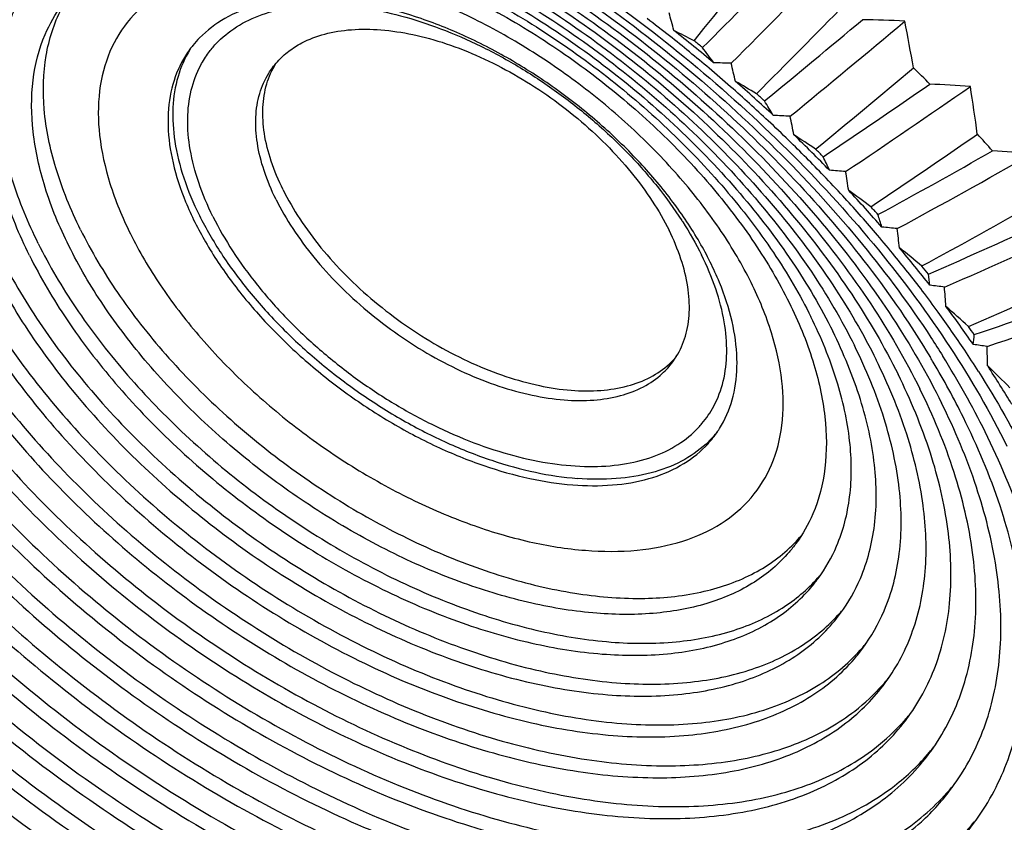
# Model space of a CAD drawing. Extents: x -1728 to 1226, y -129 to 379.
# Drawn here: x -1649 to -1629, y 86 to 102 of the extents above; entities that cross this region are included whole.
import ezdxf

# ---------------------------------------------------------------- set-up
doc = ezdxf.new("R2010")
doc.units = 0
doc.header["$LTSCALE"] = 10
doc.layers.get('0').update_dxf_attribs({"linetype": 'CONTINUOUS'})
doc.layers.add('02___PRT_ALL_AXES', color=7, linetype='CONTINUOUS')

msp = doc.modelspace()

# ---------------------------------------------------------------- linework, layer by layer
at = {"color": 7, "linetype": 'Continuous'}
for centre, radius, start, end in [((-2366.986, 696.951), 943.093, 320.863539, 321.021403), ((-1859.327, 325.283), 316.607, 315.03777, 315.5103), ((-1854.694, 321.287), 311.153, 314.99046, 315.55345), ((-1855.523, 321.667), 312.824, 315.03491, 315.51315), ((-1680.525, 89.895), 46.217, 15.0713, 15.5404), ((-1655.848, 76.605), 32.079, 51.7514, 52.8041), ((-1757.914, 251.698), 195.513, 309.32245, 310.0949), ((-1755.084, 248.982), 192.2, 309.24525, 310.16534), ((-1633.368, 47.051), 55.101, 87.6573, 88.5691), ((-1682.967, 92.031), 52.821, 9.9269, 10.9963), ((-1655.726, 76.759), 31.882, 49.8479, 51.7523), ((-1655.074, 63.801), 42.663, 62.6619, 63.2902), ((-1656.501, 75.706), 33.335, 49.9961, 51.8247), ((-1644.155, 100.224), 2.194, 141.1409, 143.7149), ((-1656.977, 75.058), 34.232, 50.7197, 51.1012), ((-1658.262, 84.374), 28.675, 36.0292, 36.8101), ((-1635.977, 54.252), 46.998, 88.4576, 88.8962), ((-1678.975, 90.505), 45.544, 13.1388, 13.6241), ((-1655.577, 76.936), 31.651, 48.7861, 49.8473), ((-1755.431, 248.981), 193.279, 309.31798, 310.09937), ((-1656.923, 74.705), 37.067, 44.7508, 45.4865), ((-1655.224, 77.336), 31.117, 46.8539, 48.7897), ((-1659.776, 57.537), 50.093, 59.2825, 59.8593), ((-1656.007, 76.282), 32.576, 47.1158, 48.9727), ((-1714.094, 220.8), 146.189, 303.78254, 304.82961), ((-1712.065, 218.63), 143.77, 303.67816, 304.92488), ((-1633.317, 45.884), 54.983, 86.2878, 87.1676), ((-1680.878, 92.79), 51.737, 7.7484, 8.8534), ((-1656.469, 75.649), 33.453, 47.8506, 48.238), ((-1653.025, 88.682), 22.353, 30.8703, 31.7679), ((-1636.026, 53.099), 47.103, 86.9148, 87.3382), ((-1677.29, 91.158), 44.71, 11.0795, 11.5817), ((-1654.804, 77.787), 30.501, 45.7507, 46.8511), ((-1664.92, 51.744), 57.422, 56.18603, 56.72329), ((-1655.159, 77.176), 31.344, 44.166, 46.0713), ((-1712.226, 218.473), 144.626, 303.77687, 304.83527), ((-1655.51, 76.049), 35.116, 41.7198, 42.4825), ((-1654.314, 78.285), 29.802, 43.7736, 45.7567), ((-1655.598, 76.567), 32.188, 44.9199, 45.3174), ((-1689.143, 204.087), 120.569, 298.46771, 299.75859), ((-1687.586, 202.221), 118.632, 298.33944, 299.87571), ((-1633.201, 44.858), 54.699, 85.0629, 85.9094), ((-1647.991, 92), 16.846, 24.6061, 25.6593), ((-1636.027, 52.112), 47.022, 85.5035, 85.9117), ((-1675.493, 91.837), 43.741, 8.8917, 9.4112), ((-1653.793, 78.783), 29.081, 42.6405, 43.7745), ((-1670.326, 46.611), 64.423, 53.29389, 53.80071), ((-1653.964, 78.312), 29.695, 41.1136, 43.0888), ((-1653.076, 79.44), 28.109, 40.5696, 42.6457), ((-1687.657, 201.99), 119.387, 298.46132, 299.76498), ((-1654.371, 77.734), 30.494, 41.8952, 42.3072), ((-1643.389, 94.284), 12.321, 16.7654, 18.0235), ((-1642.392, 93.669), 7.93, 32.6481, 32.8991), ((-1672.594, 193.793), 105.623, 293.41145, 294.91309), ((-1671.362, 192.126), 103.983, 293.26277, 295.04891), ((-1652.378, 80.041), 27.187, 39.3879, 40.5644), ((-1635.975, 51.26), 46.784, 84.2315, 84.6238), ((-1673.612, 92.526), 42.667, 6.5727, 7.11), ((-1651.682, 80.61), 26.289, 37.2248, 39.3915), ((-1675.81, 42.293), 70.892, 50.54662, 51.0302), ((-1652.447, 79.608), 27.7, 37.9222, 39.9911), ((-1652.813, 79.064), 28.445, 38.7409, 39.1725), ((-1671.385, 191.859), 104.694, 293.40478, 294.91975), ((-1639.427, 95.593), 8.892, 6.7092, 8.2226), ((-1650.606, 81.435), 24.933, 35.965, 37.2126), ((-1635.865, 50.484), 46.448, 83.1106, 83.486), ((-1671.676, 93.212), 41.52, 4.12, 4.6756), ((-1660.454, 186.896), 96.335, 288.63153, 290.3115), ((-1659.468, 185.375), 94.894, 288.46582, 290.46296), ((-1649.675, 82.106), 23.786, 33.648, 35.9728), ((-1681.192, 38.905), 76.655, 47.8978, 48.36395), ((-1650.654, 80.974), 25.446, 34.5512, 36.7406), ((-1650.972, 80.466), 26.13, 35.4175, 35.8742), ((-1636.268, 96.125), 6.611, 353.7478, 355.5286), ((-1648.781, 82.705), 22.709, 32.3166, 33.6407), ((-1635.704, 49.679), 46.119, 82.1589, 82.5155), ((-1669.719, 93.885), 40.334, 1.5313, 2.1053), ((-1646.352, 85.648), 18.403, 30.6847, 31.0314), ((-1645.288, 86.264), 17.174, 26.3803, 30.7294), ((-1645.927, 85.414), 18.395, 26.4125, 32.0033), ((-1686.304, 36.521), 81.57, 45.30995, 45.76348), ((-1648.645, 82.323), 23.025, 30.9543, 33.2945), ((-1636.813, 94.831), 2.195, 323.7144, 326.2633), ((-1636.81, 94.829), 2.192, 326.2632, 328), ((-1635.596, 93.424), 3.06, 316.0344, 319.6545), ((-1635.58, 93.409), 3.039, 314.327, 316.0326), ((-1635.338, 92.719), 3.236, 318.3549, 319.4471), ((-1635.074, 92.143), 3.482, 318.7459, 319.4477), ((-1634.811, 91.567), 3.729, 319.0848, 319.4479), ((-1634.822, 91.576), 3.743, 319.45, 321.471), ((-1634.614, 91.053), 4.066, 319.3268, 321.3434), ((-1634.643, 91.078), 4.104, 318.4832, 319.3287), ((-1634.354, 90.48), 4.317, 319.5834, 321.4826), ((-1634.387, 90.508), 4.361, 318.4829, 319.5848), ((-1634.094, 89.908), 4.569, 319.8116, 321.6063)]:
    msp.add_arc(centre, radius, start, end, dxfattribs=at)
for points, knots in [([(-1621.352, 94.76), (-1621.858, 95.782), (-1623.043, 97.824), (-1625.201, 100.741), (-1627.75, 103.552), (-1630.629, 106.189), (-1633.767, 108.586), (-1637.09, 110.687), (-1640.516, 112.44), (-1643.962, 113.803), (-1646.948, 114.633), (-1648.775, 114.953), (-1649.448, 115.042)], [0, 0, 0, 0, 3.421435, 7.060672, 10.868995, 14.788275, 18.754685, 22.702077, 26.56523, 30.283156, 33.802638, 35.840758, 35.840758, 35.840758, 35.840758]), ([(-1623.105, 82.926), (-1622.886, 83.224), (-1622.302, 84.158), (-1621.679, 85.958), (-1621.505, 88.346), (-1621.878, 90.928), (-1622.776, 93.645), (-1624.17, 96.423), (-1626.026, 99.2), (-1628.289, 101.895), (-1630.905, 104.444), (-1633.798, 106.773), (-1636.896, 108.824), (-1640.111, 110.54), (-1643.361, 111.876), (-1646.556, 112.795), (-1648.682, 113.128), (-1649.711, 113.209)], [0, 0, 0, 0, 1.107267, 3.291764, 5.636522, 8.225232, 11.067648, 14.185202, 17.523163, 21.064503, 24.725119, 28.463019, 32.190839, 35.853782, 39.377675, 42.711999, 45.809153, 45.809153, 45.809153, 45.809153]), ([(-1656.011, 104.476), (-1655.802, 104.761), (-1655.22, 105.408), (-1654.04, 106.217), (-1652.47, 106.805), (-1650.669, 107.088), (-1648.679, 107.065), (-1646.546, 106.739), (-1644.32, 106.121), (-1642.054, 105.224), (-1639.801, 104.071), (-1637.616, 102.69), (-1635.552, 101.113), (-1633.659, 99.379), (-1631.983, 97.531), (-1630.919, 96.093), (-1630.408, 95.292), (-1630.327, 95.163)], [0, 0, 0, 0, 1.058797, 2.592075, 4.24184, 6.049125, 8.031875, 10.188652, 12.503157, 14.94815, 17.488637, 20.084515, 22.692899, 25.27029, 27.774719, 30.167962, 30.624356, 30.624356, 30.624356, 30.624356]), ([(-1655.184, 104.251), (-1654.985, 104.521), (-1654.431, 105.137), (-1653.309, 105.908), (-1651.814, 106.468), (-1650.099, 106.737), (-1648.205, 106.714), (-1646.175, 106.405), (-1644.056, 105.816), (-1641.899, 104.962), (-1639.754, 103.865), (-1637.674, 102.55), (-1635.71, 101.049), (-1633.908, 99.399), (-1632.312, 97.639), (-1631.241, 96.192), (-1630.708, 95.343), (-1630.583, 95.135)], [0, 0, 0, 0, 1.007859, 2.467373, 4.03777, 5.758108, 7.64547, 9.698486, 11.901642, 14.229009, 16.647276, 19.118269, 21.601166, 24.054562, 26.438505, 28.716611, 29.444645, 29.444645, 29.444645, 29.444645]), ([(-1654.358, 104.025), (-1654.169, 104.282), (-1653.643, 104.867), (-1652.577, 105.598), (-1651.157, 106.13), (-1649.529, 106.385), (-1647.731, 106.364), (-1645.803, 106.07), (-1643.792, 105.511), (-1641.743, 104.701), (-1639.707, 103.659), (-1637.733, 102.41), (-1635.867, 100.985), (-1634.156, 99.418), (-1632.641, 97.747), (-1631.359, 96.013), (-1630.654, 94.8), (-1630.354, 94.192)], [0, 0, 0, 0, 0.956922, 2.342671, 3.833699, 5.46709, 7.259064, 9.20832, 11.300128, 13.509868, 15.805915, 18.152023, 20.509433, 22.838833, 25.102291, 27.26526, 29.298788, 29.298788, 29.298788, 29.298788]), ([(-1641.348, 105.031), (-1640.853, 104.786), (-1639.564, 104.098), (-1637.558, 102.829), (-1635.395, 101.177), (-1633.411, 99.36), (-1631.653, 97.422), (-1630.166, 95.411), (-1629.35, 94.004), (-1629.001, 93.3)], [0, 0, 0, 0, 1.657684, 4.378447, 7.112317, 9.813705, 12.438619, 14.946999, 17.305265, 17.305265, 17.305265, 17.305265]), ([(-1651.05, 103.122), (-1650.994, 103.198), (-1650.69, 103.583), (-1649.98, 104.186), (-1648.79, 104.716), (-1647.391, 104.978), (-1645.824, 104.97), (-1644.134, 104.698), (-1642.368, 104.17), (-1640.578, 103.403), (-1638.815, 102.42), (-1637.133, 101.248), (-1635.582, 99.924), (-1634.207, 98.487), (-1633.05, 96.979), (-1632.422, 95.916), (-1632.158, 95.383)], [0, 0, 0, 0, 0.282445, 1.470927, 2.744928, 4.150837, 5.709796, 7.421422, 9.269203, 11.225164, 13.253588, 15.314081, 17.364288, 19.362477, 21.270161, 23.054954, 23.054954, 23.054954, 23.054954]), ([(-1642.628, 104.841), (-1642.534, 104.804), (-1641.739, 104.486), (-1640.261, 103.788), (-1638.272, 102.601), (-1636.384, 101.22), (-1634.648, 99.683), (-1633.111, 98.031), (-1631.813, 96.307), (-1631.105, 95.096), (-1630.805, 94.49)], [0, 0, 0, 0, 0.303883, 2.566323, 4.893651, 7.243667, 9.572936, 11.839152, 14.003569, 16.033657, 16.033657, 16.033657, 16.033657]), ([(-1650.223, 102.896), (-1650.171, 102.967), (-1649.887, 103.326), (-1649.226, 103.888), (-1648.116, 104.383), (-1646.811, 104.626), (-1645.351, 104.619), (-1643.775, 104.365), (-1642.129, 103.874), (-1640.459, 103.158), (-1638.816, 102.241), (-1637.248, 101.149), (-1635.801, 99.915), (-1634.519, 98.575), (-1633.44, 97.169), (-1632.855, 96.177), (-1632.609, 95.68)], [0, 0, 0, 0, 0.263343, 1.371447, 2.559286, 3.870112, 5.323637, 6.919504, 8.642318, 10.465995, 12.357235, 14.278375, 16.189925, 18.052974, 19.83164, 21.495726, 21.495726, 21.495726, 21.495726]), ([(-1642.696, 104.664), (-1642.512, 104.595), (-1641.667, 104.265), (-1640.181, 103.563), (-1638.303, 102.443), (-1636.521, 101.14), (-1634.883, 99.689), (-1633.432, 98.129), (-1632.207, 96.502), (-1631.539, 95.36), (-1631.256, 94.788)], [0, 0, 0, 0, 0.588886, 2.724124, 4.920601, 7.13849, 9.3368, 11.475601, 13.518326, 15.434276, 15.434276, 15.434276, 15.434276]), ([(-1642.718, 104.465), (-1642.46, 104.373), (-1641.578, 104.036), (-1640.1, 103.338), (-1638.334, 102.284), (-1636.659, 101.059), (-1635.118, 99.694), (-1633.754, 98.228), (-1632.602, 96.698), (-1631.973, 95.623), (-1631.707, 95.085)], [0, 0, 0, 0, 0.822348, 2.830383, 4.896009, 6.981773, 9.049122, 11.060508, 12.981542, 14.783353, 14.783353, 14.783353, 14.783353]), ([(-1649.397, 102.671), (-1649.348, 102.736), (-1649.085, 103.069), (-1648.472, 103.59), (-1647.442, 104.049), (-1646.232, 104.275), (-1644.878, 104.268), (-1643.416, 104.033), (-1641.889, 103.577), (-1640.341, 102.914), (-1638.817, 102.063), (-1637.362, 101.05), (-1636.021, 99.905), (-1634.832, 98.662), (-1633.831, 97.359), (-1633.288, 96.439), (-1633.06, 95.978)], [0, 0, 0, 0, 0.244241, 1.271966, 2.373644, 3.589387, 4.937478, 6.417587, 8.015433, 9.706826, 11.460882, 13.242669, 15.015561, 16.743471, 18.393118, 19.936497, 19.936497, 19.936497, 19.936497]), ([(-1648.57, 102.445), (-1648.525, 102.505), (-1648.283, 102.812), (-1647.717, 103.292), (-1646.768, 103.715), (-1645.653, 103.924), (-1644.404, 103.917), (-1643.057, 103.701), (-1641.65, 103.28), (-1640.222, 102.669), (-1638.818, 101.885), (-1637.477, 100.951), (-1636.24, 99.896), (-1635.144, 98.75), (-1634.222, 97.548), (-1633.721, 96.7), (-1633.511, 96.275)], [0, 0, 0, 0, 0.225139, 1.172486, 2.188002, 3.308662, 4.551319, 5.915669, 7.388548, 8.947658, 10.564529, 12.206963, 13.841198, 15.433968, 16.954597, 18.377268, 18.377268, 18.377268, 18.377268]), ([(-1643.723, 103.248), (-1644.079, 103.276), (-1644.762, 103.279), (-1645.723, 103.1), (-1646.541, 102.735), (-1647.185, 102.188), (-1647.622, 101.478), (-1647.834, 100.638), (-1647.823, 99.703), (-1647.597, 98.701), (-1647.166, 97.658), (-1646.543, 96.604), (-1645.748, 95.568), (-1644.804, 94.581), (-1643.738, 93.672), (-1642.583, 92.867), (-1641.372, 92.192), (-1640.142, 91.665), (-1638.93, 91.302), (-1638.122, 91.172), (-1637.731, 91.142)], [0, 0, 0, 0, 1.070812, 2.036499, 2.911581, 3.727921, 4.531951, 5.373574, 6.292567, 7.311728, 8.437488, 9.663421, 10.973765, 12.346274, 13.754514, 15.169819, 16.563096, 17.9066, 19.175797, 20.351474, 20.351474, 20.351474, 20.351474]), ([(-1637.731, 91.142), (-1637.375, 91.114), (-1636.692, 91.11), (-1635.732, 91.29), (-1634.914, 91.654), (-1634.27, 92.201), (-1633.833, 92.912), (-1633.62, 93.752), (-1633.631, 94.687), (-1633.858, 95.689), (-1634.289, 96.731), (-1634.911, 97.785), (-1635.706, 98.821), (-1636.65, 99.808), (-1637.716, 100.718), (-1638.872, 101.522), (-1640.082, 102.198), (-1641.312, 102.725), (-1642.525, 103.087), (-1643.333, 103.217), (-1643.723, 103.248)], [0, 0, 0, 0, 1.070812, 2.036499, 2.911581, 3.727921, 4.531951, 5.373574, 6.292567, 7.311728, 8.437488, 9.663421, 10.973765, 12.346274, 13.754514, 15.169819, 16.563096, 17.9066, 19.175797, 20.351474, 20.351474, 20.351474, 20.351474]), ([(-1649.246, 97.252), (-1649.456, 97.675), (-1649.802, 98.511), (-1650.086, 99.772), (-1650.1, 100.949), (-1649.853, 101.928), (-1649.548, 102.464), (-1649.397, 102.671)], [0, 0, 0, 0, 1.417267, 2.700332, 3.85729, 4.916845, 5.686991, 5.686991, 5.686991, 5.686991]), ([(-1642.972, 102.556), (-1643.246, 102.577), (-1643.779, 102.582), (-1644.538, 102.457), (-1645.201, 102.192), (-1645.626, 101.872), (-1645.819, 101.656), (-1645.863, 101.6)], [0, 0, 0, 0, 0.824819, 1.589854, 2.293671, 2.949046, 3.161543, 3.161543, 3.161543, 3.161543]), ([(-1649.064, 97.5), (-1649.274, 97.923), (-1649.62, 98.759), (-1649.904, 100.02), (-1649.918, 101.197), (-1649.706, 102.035), (-1649.501, 102.456), (-1649.446, 102.555)], [0, 0, 0, 0, 1.417267, 2.700332, 3.85729, 4.916845, 5.257266, 5.257266, 5.257266, 5.257266]), ([(-1648.431, 97.45), (-1648.625, 97.84), (-1648.943, 98.61), (-1649.205, 99.773), (-1649.218, 100.858), (-1648.99, 101.76), (-1648.71, 102.254), (-1648.57, 102.445)], [0, 0, 0, 0, 1.306423, 2.489139, 3.555613, 4.5323, 5.242213, 5.242213, 5.242213, 5.242213]), ([(-1645.537, 101.449), (-1645.489, 101.513), (-1645.32, 101.716), (-1644.96, 102.011), (-1644.42, 102.266), (-1643.794, 102.415), (-1643.348, 102.442), (-1643.115, 102.44)], [0, 0, 0, 0, 0.2389, 0.791679, 1.378535, 2.015907, 2.712754, 2.712754, 2.712754, 2.712754]), ([(-1634.951, 93.667), (-1634.922, 93.713), (-1634.788, 93.947), (-1634.619, 94.429), (-1634.566, 95.141), (-1634.677, 95.913), (-1634.945, 96.724), (-1635.361, 97.555), (-1635.916, 98.384), (-1636.593, 99.189), (-1637.374, 99.949), (-1638.238, 100.644), (-1639.166, 101.257), (-1640.131, 101.77), (-1641.104, 102.167), (-1642.05, 102.436), (-1642.673, 102.532), (-1642.972, 102.556)], [0, 0, 0, 0, 0.160799, 0.810547, 1.510832, 2.282942, 3.133957, 4.062772, 5.062517, 6.119609, 7.213876, 8.326245, 9.442183, 10.543055, 11.600458, 12.588084, 13.48743, 13.48743, 13.48743, 13.48743]), ([(-1642.869, 102.432), (-1642.699, 102.423), (-1642.257, 102.377), (-1641.538, 102.226), (-1640.714, 101.957), (-1639.883, 101.594), (-1639.063, 101.145), (-1638.272, 100.619), (-1637.528, 100.027), (-1636.847, 99.384), (-1636.243, 98.703), (-1635.892, 98.22), (-1635.734, 97.976)], [0, 0, 0, 0, 0.51289, 1.33002, 2.198509, 3.108142, 4.046585, 5.000146, 5.954447, 6.895082, 7.808255, 8.681462, 8.681462, 8.681462, 8.681462]), ([(-1648.187, 97.782), (-1648.391, 98.194), (-1648.724, 99.006), (-1648.981, 100.232), (-1648.956, 101.368), (-1648.738, 102.059), (-1648.583, 102.361)], [0, 0, 0, 0, 1.379253, 2.619906, 3.732681, 4.75255, 4.75255, 4.75255, 4.75255]), ([(-1643.877, 101.48), (-1643.792, 101.545), (-1643.557, 101.694), (-1643.119, 101.857), (-1642.562, 101.945), (-1641.946, 101.938), (-1641.287, 101.837), (-1640.598, 101.646), (-1639.897, 101.368), (-1639.2, 101.011), (-1638.524, 100.584), (-1637.885, 100.096), (-1637.3, 99.56), (-1636.781, 98.988), (-1636.342, 98.394), (-1636.101, 97.979), (-1635.998, 97.771)], [0, 0, 0, 0, 0.31964, 0.830057, 1.389208, 2.002645, 2.669925, 3.386003, 4.142453, 4.928447, 5.731579, 6.53858, 7.335992, 8.110831, 8.85127, 9.547397, 9.547397, 9.547397, 9.547397]), ([(-1645.923, 101.522), (-1645.987, 101.435), (-1646.161, 101.159), (-1646.347, 100.624), (-1646.4, 99.912), (-1646.29, 99.141), (-1646.022, 98.33), (-1645.605, 97.499), (-1645.051, 96.67), (-1644.373, 95.864), (-1643.592, 95.105), (-1642.728, 94.41), (-1641.801, 93.797), (-1640.836, 93.284), (-1639.863, 92.887), (-1638.917, 92.618), (-1638.293, 92.522), (-1637.994, 92.498)], [0, 0, 0, 0, 0.324656, 0.974405, 1.674691, 2.4468, 3.297815, 4.22663, 5.226375, 6.283467, 7.377734, 8.490103, 9.606041, 10.706912, 11.764317, 12.751932, 13.651291, 13.651291, 13.651291, 13.651291]), ([(-1645.445, 98.058), (-1645.558, 98.286), (-1645.75, 98.738), (-1645.931, 99.421), (-1645.989, 100.068), (-1645.92, 100.666), (-1645.75, 101.124), (-1645.597, 101.367), (-1645.537, 101.449)], [0, 0, 0, 0, 0.764769, 1.467925, 2.11109, 2.702483, 3.257785, 3.561499, 3.561499, 3.561499, 3.561499]), ([(-1644.215, 101.137), (-1644.15, 101.225), (-1644.042, 101.346), (-1643.918, 101.449), (-1643.877, 101.48)], [0, 0, 0, 0, 0.3274147, 0.4830313, 0.4830313, 0.4830313, 0.4830313]), ([(-1644.139, 98.412), (-1644.235, 98.604), (-1644.395, 98.985), (-1644.54, 99.56), (-1644.576, 100.103), (-1644.5, 100.6), (-1644.352, 100.937), (-1644.241, 101.102), (-1644.215, 101.137)], [0, 0, 0, 0, 0.6447, 1.234727, 1.772019, 2.265083, 2.729711, 2.861059, 2.861059, 2.861059, 2.861059]), ([(-1643.993, 98.611), (-1644.088, 98.804), (-1644.248, 99.184), (-1644.394, 99.759), (-1644.43, 100.302), (-1644.377, 100.645), (-1644.331, 100.803)], [0, 0, 0, 0, 0.6447, 1.234727, 1.772019, 2.265083, 2.265083, 2.265083, 2.265083]), ([(-1643.993, 98.611), (-1643.89, 98.403), (-1643.649, 97.988), (-1643.21, 97.394), (-1642.691, 96.822), (-1642.105, 96.286), (-1641.467, 95.798), (-1640.791, 95.37), (-1640.094, 95.014), (-1639.393, 94.736), (-1638.704, 94.545), (-1638.044, 94.444), (-1637.429, 94.437), (-1636.871, 94.525), (-1636.385, 94.706), (-1636.052, 94.935), (-1635.892, 95.102), (-1635.846, 95.156)], [0, 0, 0, 0, 0.696128, 1.436567, 2.211405, 3.008817, 3.815818, 4.61895, 5.404945, 6.161394, 6.877473, 7.544752, 8.15819, 8.717341, 9.227757, 9.702134, 9.916888, 9.916888, 9.916888, 9.916888]), ([(-1644.139, 98.412), (-1644.036, 98.204), (-1643.795, 97.788), (-1643.356, 97.195), (-1642.837, 96.623), (-1642.252, 96.086), (-1641.613, 95.599), (-1640.937, 95.171), (-1640.24, 94.814), (-1639.539, 94.537), (-1638.85, 94.346), (-1638.191, 94.245), (-1637.575, 94.238), (-1637.018, 94.325), (-1636.532, 94.507), (-1636.167, 94.758), (-1635.987, 94.958), (-1635.922, 95.046)], [0, 0, 0, 0, 0.696128, 1.436567, 2.211405, 3.008817, 3.815818, 4.61895, 5.404945, 6.161394, 6.877473, 7.544752, 8.15819, 8.717341, 9.227757, 9.702134, 10.029549, 10.029549, 10.029549, 10.029549]), ([(-1645.445, 98.058), (-1645.324, 97.812), (-1645.041, 97.321), (-1644.528, 96.617), (-1643.925, 95.935), (-1643.243, 95.292), (-1642.499, 94.7), (-1641.708, 94.174), (-1640.888, 93.725), (-1640.057, 93.362), (-1639.233, 93.093), (-1638.434, 92.925), (-1637.677, 92.862), (-1636.978, 92.904), (-1636.351, 93.054), (-1635.811, 93.309), (-1635.486, 93.575), (-1635.34, 93.739), (-1635.317, 93.766)], [0, 0, 0, 0, 0.822771, 1.695978, 2.609152, 3.549786, 4.504088, 5.457648, 6.396092, 7.305725, 8.174214, 8.991344, 9.749901, 10.446748, 11.08412, 11.670976, 12.223755, 12.329602, 12.329602, 12.329602, 12.329602]), ([(-1648.187, 97.782), (-1647.964, 97.331), (-1647.428, 96.432), (-1646.434, 95.165), (-1645.25, 93.965), (-1643.916, 92.872), (-1642.475, 91.923), (-1640.976, 91.15), (-1639.469, 90.578), (-1638.002, 90.226), (-1636.623, 90.106), (-1635.374, 90.225), (-1634.296, 90.584), (-1633.7, 90.997), (-1633.457, 91.235)], [0, 0, 0, 0, 1.509499, 3.127261, 4.822047, 6.556863, 8.291929, 9.987451, 11.60638, 13.117387, 14.498349, 15.740709, 16.854917, 17.875624, 17.875624, 17.875624, 17.875624]), ([(-1635.66, 95.579), (-1635.614, 95.737), (-1635.561, 96.08), (-1635.597, 96.622), (-1635.742, 97.198), (-1635.903, 97.578), (-1635.998, 97.771)], [0, 0, 0, 0, 0.493064, 1.030357, 1.620384, 2.265083, 2.265083, 2.265083, 2.265083]), ([(-1649.064, 97.5), (-1648.836, 97.039), (-1648.293, 96.119), (-1647.292, 94.815), (-1646.103, 93.572), (-1644.762, 92.427), (-1643.307, 91.415), (-1641.783, 90.564), (-1640.235, 89.901), (-1638.708, 89.445), (-1637.246, 89.209), (-1635.892, 89.203), (-1634.682, 89.429), (-1633.671, 89.879), (-1633.134, 90.328), (-1632.92, 90.569)], [0, 0, 0, 0, 1.543379, 3.193026, 4.920936, 6.693828, 8.475615, 10.22967, 11.921064, 13.51891, 14.999019, 16.34711, 17.562853, 18.664531, 19.63124, 19.63124, 19.63124, 19.63124]), ([(-1649.879, 97.302), (-1649.633, 96.805), (-1649.048, 95.813), (-1647.969, 94.407), (-1646.687, 93.067), (-1645.24, 91.833), (-1643.672, 90.741), (-1642.029, 89.824), (-1640.359, 89.108), (-1638.713, 88.617), (-1637.137, 88.363), (-1635.677, 88.356), (-1634.372, 88.599), (-1633.275, 89.088), (-1632.691, 89.58), (-1632.456, 89.847)], [0, 0, 0, 0, 1.664086, 3.442752, 5.305801, 7.217351, 9.138491, 11.029731, 12.853408, 14.576221, 16.172089, 17.625613, 18.93644, 20.124279, 21.190203, 21.190203, 21.190203, 21.190203]), ([(-1633.372, 91.281), (-1633.417, 91.22), (-1633.659, 90.913), (-1634.225, 90.433), (-1635.174, 90.01), (-1636.289, 89.802), (-1637.538, 89.808), (-1638.885, 90.025), (-1640.292, 90.445), (-1641.72, 91.057), (-1643.124, 91.841), (-1644.465, 92.774), (-1645.702, 93.83), (-1646.798, 94.975), (-1647.721, 96.177), (-1648.221, 97.025), (-1648.431, 97.45)], [0, 0, 0, 0, 0.225139, 1.172486, 2.188002, 3.308662, 4.551319, 5.915669, 7.388548, 8.947658, 10.564529, 12.206963, 13.841198, 15.433968, 16.954597, 18.377268, 18.377268, 18.377268, 18.377268]), ([(-1650.694, 97.104), (-1650.43, 96.571), (-1649.802, 95.507), (-1648.645, 93.999), (-1647.27, 92.562), (-1645.719, 91.238), (-1644.037, 90.067), (-1642.274, 89.083), (-1640.484, 88.316), (-1638.718, 87.789), (-1637.028, 87.517), (-1635.461, 87.509), (-1634.062, 87.77), (-1632.879, 88.298), (-1632.247, 88.831), (-1631.993, 89.125)], [0, 0, 0, 0, 1.784793, 3.692477, 5.690666, 7.740874, 9.801367, 11.829791, 13.785752, 15.633532, 17.345158, 18.904117, 20.310026, 21.584028, 22.749145, 22.749145, 22.749145, 22.749145]), ([(-1649.246, 97.252), (-1649.018, 96.791), (-1648.475, 95.871), (-1647.474, 94.567), (-1646.285, 93.324), (-1644.944, 92.18), (-1643.489, 91.167), (-1641.965, 90.316), (-1640.417, 89.653), (-1638.89, 89.197), (-1637.428, 88.961), (-1636.074, 88.955), (-1634.864, 89.181), (-1633.834, 89.64), (-1633.221, 90.161), (-1632.958, 90.494), (-1632.91, 90.559)], [0, 0, 0, 0, 1.543379, 3.193026, 4.920936, 6.693828, 8.475615, 10.22967, 11.921064, 13.51891, 14.999019, 16.34711, 17.562853, 18.664531, 19.692256, 19.936497, 19.936497, 19.936497, 19.936497]), ([(-1635.317, 93.766), (-1635.223, 93.877), (-1635.037, 94.153), (-1634.851, 94.653), (-1634.783, 95.251), (-1634.84, 95.898), (-1635.021, 96.581), (-1635.213, 97.033), (-1635.326, 97.261)], [0, 0, 0, 0, 0.436352, 0.991654, 1.583047, 2.226212, 2.929368, 3.694137, 3.694137, 3.694137, 3.694137]), ([(-1651.509, 96.906), (-1651.243, 96.368), (-1650.614, 95.293), (-1649.462, 93.763), (-1648.098, 92.296), (-1646.557, 90.932), (-1644.882, 89.707), (-1643.116, 88.653), (-1641.307, 87.799), (-1639.504, 87.168), (-1637.754, 86.777), (-1636.101, 86.636), (-1634.588, 86.751), (-1633.254, 87.124), (-1632.25, 87.689), (-1631.746, 88.158), (-1631.57, 88.357)], [0, 0, 0, 0, 1.801811, 3.722845, 5.734231, 7.80158, 9.887344, 11.95297, 13.961005, 15.877255, 17.673157, 19.328564, 20.835176, 22.200746, 23.453329, 24.251282, 24.251282, 24.251282, 24.251282]), ([(-1650.061, 97.054), (-1649.815, 96.557), (-1649.23, 95.565), (-1648.151, 94.159), (-1646.869, 92.819), (-1645.422, 91.585), (-1643.854, 90.493), (-1642.211, 89.576), (-1640.541, 88.861), (-1638.895, 88.369), (-1637.319, 88.115), (-1635.859, 88.108), (-1634.554, 88.352), (-1633.444, 88.846), (-1632.783, 89.408), (-1632.499, 89.767), (-1632.447, 89.838)], [0, 0, 0, 0, 1.664086, 3.442752, 5.305801, 7.217351, 9.138491, 11.029731, 12.853408, 14.576221, 16.172089, 17.625613, 18.93644, 20.124279, 21.232383, 21.495726, 21.495726, 21.495726, 21.495726]), ([(-1652.324, 96.708), (-1652.041, 96.136), (-1651.372, 94.993), (-1650.148, 93.366), (-1648.697, 91.807), (-1647.059, 90.356), (-1645.277, 89.053), (-1643.399, 87.932), (-1641.476, 87.024), (-1639.559, 86.353), (-1637.697, 85.937), (-1635.94, 85.787), (-1634.331, 85.91), (-1632.912, 86.306), (-1631.845, 86.907), (-1631.309, 87.406), (-1631.122, 87.618)], [0, 0, 0, 0, 1.91595, 3.958675, 6.097476, 8.295785, 10.513675, 12.710152, 14.84539, 16.883028, 18.792694, 20.552966, 22.155017, 23.607092, 24.939022, 25.787522, 25.787522, 25.787522, 25.787522]), ([(-1650.876, 96.856), (-1650.612, 96.323), (-1649.984, 95.259), (-1648.827, 93.752), (-1647.452, 92.314), (-1645.901, 90.99), (-1644.219, 89.819), (-1642.456, 88.835), (-1640.666, 88.068), (-1638.9, 87.541), (-1637.21, 87.269), (-1635.643, 87.261), (-1634.244, 87.523), (-1633.054, 88.053), (-1632.344, 88.656), (-1632.04, 89.041), (-1631.984, 89.116)], [0, 0, 0, 0, 1.784793, 3.692477, 5.690666, 7.740874, 9.801367, 11.829791, 13.785752, 15.633532, 17.345158, 18.904117, 20.310026, 21.584028, 22.77251, 23.054954, 23.054954, 23.054954, 23.054954]), ([(-1653.139, 96.51), (-1652.839, 95.903), (-1652.131, 94.693), (-1650.833, 92.969), (-1649.296, 91.317), (-1647.56, 89.779), (-1645.672, 88.399), (-1643.683, 87.212), (-1641.645, 86.25), (-1639.613, 85.539), (-1637.641, 85.097), (-1635.779, 84.939), (-1634.074, 85.068), (-1632.571, 85.488), (-1631.408, 86.143), (-1630.82, 86.703), (-1630.603, 86.959)], [0, 0, 0, 0, 2.030089, 4.194505, 6.460721, 8.78999, 11.140006, 13.467334, 15.729774, 17.8888, 19.912231, 21.777367, 23.474858, 25.013437, 26.424714, 27.430371, 27.430371, 27.430371, 27.430371]), ([(-1651.691, 96.658), (-1651.425, 96.12), (-1650.796, 95.045), (-1649.644, 93.515), (-1648.28, 92.049), (-1646.739, 90.684), (-1645.064, 89.459), (-1643.298, 88.405), (-1641.489, 87.551), (-1639.686, 86.92), (-1637.936, 86.529), (-1636.283, 86.388), (-1634.77, 86.503), (-1633.436, 86.876), (-1632.325, 87.501), (-1631.75, 88.083), (-1631.521, 88.395)], [0, 0, 0, 0, 1.801811, 3.722845, 5.734231, 7.80158, 9.887344, 11.95297, 13.961005, 15.877255, 17.673157, 19.328564, 20.835176, 22.200746, 23.453329, 24.616486, 24.616486, 24.616486, 24.616486]), ([(-1653.954, 96.312), (-1653.653, 95.705), (-1652.949, 94.491), (-1651.667, 92.757), (-1650.152, 91.086), (-1648.441, 89.519), (-1646.575, 88.094), (-1644.601, 86.846), (-1642.565, 85.804), (-1640.516, 84.993), (-1638.504, 84.434), (-1636.577, 84.14), (-1634.779, 84.119), (-1633.151, 84.375), (-1631.731, 84.906), (-1630.75, 85.58), (-1630.279, 86.072), (-1630.14, 86.238)], [0, 0, 0, 0, 2.033528, 4.196497, 6.459955, 8.789355, 11.146765, 13.492873, 15.78892, 17.99866, 20.090467, 22.039724, 23.831698, 25.465089, 26.956117, 28.341866, 28.992773, 28.992773, 28.992773, 28.992773]), ([(-1653.321, 96.262), (-1653.021, 95.656), (-1652.313, 94.445), (-1651.015, 92.721), (-1649.478, 91.069), (-1647.742, 89.532), (-1645.854, 88.151), (-1643.865, 86.964), (-1641.827, 86.002), (-1639.795, 85.291), (-1637.823, 84.85), (-1635.961, 84.691), (-1634.256, 84.82), (-1632.753, 85.241), (-1631.501, 85.945), (-1630.854, 86.601), (-1630.595, 86.953)], [0, 0, 0, 0, 2.030089, 4.194505, 6.460721, 8.78999, 11.140006, 13.467334, 15.729774, 17.8888, 19.912231, 21.777367, 23.474858, 25.013437, 26.424714, 27.735236, 27.735236, 27.735236, 27.735236]), ([(-1652.506, 96.46), (-1652.223, 95.888), (-1651.554, 94.745), (-1650.33, 93.118), (-1648.879, 91.559), (-1647.241, 90.108), (-1645.459, 88.805), (-1643.581, 87.685), (-1641.658, 86.777), (-1639.741, 86.106), (-1637.879, 85.689), (-1636.122, 85.539), (-1634.513, 85.662), (-1633.094, 86.059), (-1631.913, 86.723), (-1631.302, 87.342), (-1631.058, 87.674)], [0, 0, 0, 0, 1.91595, 3.958675, 6.097476, 8.295785, 10.513675, 12.710152, 14.84539, 16.883028, 18.792694, 20.552966, 22.155017, 23.607092, 24.939022, 26.175861, 26.175861, 26.175861, 26.175861]), ([(-1633.511, 96.275), (-1633.318, 95.885), (-1632.999, 95.115), (-1632.737, 93.952), (-1632.724, 92.867), (-1632.952, 91.965), (-1633.232, 91.471), (-1633.372, 91.281)], [0, 0, 0, 0, 1.306423, 2.489139, 3.555613, 4.5323, 5.242213, 5.242213, 5.242213, 5.242213]), ([(-1654.769, 96.114), (-1654.452, 95.474), (-1653.711, 94.196), (-1652.36, 92.37), (-1650.764, 90.61), (-1648.962, 88.96), (-1646.998, 87.459), (-1644.918, 86.144), (-1642.773, 85.046), (-1640.616, 84.193), (-1638.497, 83.604), (-1636.467, 83.294), (-1634.573, 83.272), (-1632.858, 83.541), (-1631.363, 84.101), (-1630.325, 84.814), (-1629.826, 85.337), (-1629.677, 85.517)], [0, 0, 0, 0, 2.141774, 4.41988, 6.803823, 9.257219, 11.740116, 14.211109, 16.629376, 18.956743, 21.159899, 23.212915, 25.100277, 26.820615, 28.391012, 29.850526, 30.552396, 30.552396, 30.552396, 30.552396]), ([(-1654.136, 96.064), (-1653.835, 95.457), (-1653.131, 94.243), (-1651.849, 92.509), (-1650.334, 90.838), (-1648.623, 89.272), (-1646.757, 87.847), (-1644.783, 86.598), (-1642.747, 85.556), (-1640.698, 84.746), (-1638.686, 84.187), (-1636.759, 83.893), (-1634.961, 83.871), (-1633.333, 84.127), (-1631.913, 84.658), (-1630.847, 85.39), (-1630.321, 85.975), (-1630.132, 86.232)], [0, 0, 0, 0, 2.033528, 4.196497, 6.459955, 8.789355, 11.146765, 13.492873, 15.78892, 17.99866, 20.090467, 22.039724, 23.831698, 25.465089, 26.956117, 28.341866, 29.298788, 29.298788, 29.298788, 29.298788]), ([(-1655.584, 95.916), (-1655.251, 95.244), (-1654.472, 93.901), (-1653.053, 91.983), (-1651.377, 90.134), (-1649.484, 88.4), (-1647.42, 86.824), (-1645.235, 85.442), (-1642.982, 84.289), (-1640.716, 83.393), (-1638.49, 82.774), (-1636.357, 82.449), (-1634.367, 82.425), (-1632.566, 82.708), (-1630.996, 83.296), (-1629.9, 84.047), (-1629.374, 84.602), (-1629.214, 84.795)], [0, 0, 0, 0, 2.25002, 4.643263, 7.147692, 9.725083, 12.333467, 14.929345, 17.469833, 19.914825, 22.22933, 24.386107, 26.368857, 28.176142, 29.825907, 31.359185, 32.112017, 32.112017, 32.112017, 32.112017]), ([(-1654.951, 95.866), (-1654.634, 95.226), (-1653.893, 93.949), (-1652.542, 92.122), (-1650.946, 90.362), (-1649.144, 88.712), (-1647.18, 87.211), (-1645.1, 85.896), (-1642.955, 84.799), (-1640.798, 83.945), (-1638.679, 83.356), (-1636.649, 83.047), (-1634.755, 83.025), (-1633.04, 83.294), (-1631.545, 83.853), (-1630.422, 84.624), (-1629.869, 85.24), (-1629.67, 85.511)], [0, 0, 0, 0, 2.141774, 4.41988, 6.803823, 9.257219, 11.740116, 14.211109, 16.629376, 18.956743, 21.159899, 23.212915, 25.100277, 26.820615, 28.391012, 29.850526, 30.858385, 30.858385, 30.858385, 30.858385]), ([(-1632.91, 90.559), (-1632.758, 90.766), (-1632.453, 91.302), (-1632.206, 92.28), (-1632.22, 93.457), (-1632.505, 94.719), (-1632.85, 95.554), (-1633.06, 95.978)], [0, 0, 0, 0, 0.770146, 1.829701, 2.98666, 4.269724, 5.686991, 5.686991, 5.686991, 5.686991]), ([(-1656.399, 95.718), (-1656.05, 95.014), (-1655.234, 93.607), (-1653.746, 91.595), (-1651.989, 89.658), (-1650.005, 87.841), (-1647.842, 86.188), (-1645.552, 84.74), (-1643.191, 83.532), (-1640.815, 82.592), (-1638.482, 81.944), (-1636.247, 81.603), (-1634.162, 81.578), (-1632.273, 81.875), (-1630.628, 82.491), (-1629.476, 83.281), (-1628.921, 83.866), (-1628.751, 84.073)], [0, 0, 0, 0, 2.358266, 4.866646, 7.49156, 10.192948, 12.926818, 15.647581, 18.310289, 20.872908, 23.298761, 25.559298, 27.637437, 29.531668, 31.260802, 32.867844, 33.671637, 33.671637, 33.671637, 33.671637]), ([(-1655.766, 95.668), (-1655.433, 94.996), (-1654.654, 93.654), (-1653.235, 91.735), (-1651.559, 89.886), (-1649.666, 88.153), (-1647.602, 86.576), (-1645.417, 85.194), (-1643.164, 84.041), (-1640.897, 83.145), (-1638.672, 82.526), (-1636.539, 82.201), (-1634.549, 82.178), (-1632.748, 82.46), (-1631.177, 83.048), (-1629.998, 83.858), (-1629.416, 84.505), (-1629.207, 84.789)], [0, 0, 0, 0, 2.25002, 4.643263, 7.147692, 9.725083, 12.333467, 14.929345, 17.469833, 19.914825, 22.22933, 24.386107, 26.368857, 28.176142, 29.825907, 31.359185, 32.417982, 32.417982, 32.417982, 32.417982]), ([(-1632.447, 89.838), (-1632.283, 90.061), (-1631.955, 90.639), (-1631.688, 91.694), (-1631.703, 92.963), (-1632.01, 94.323), (-1632.383, 95.224), (-1632.609, 95.68)], [0, 0, 0, 0, 0.830379, 1.972801, 3.220246, 4.603658, 6.131769, 6.131769, 6.131769, 6.131769]), ([(-1657.214, 95.52), (-1656.867, 94.82), (-1656.061, 93.42), (-1654.6, 91.412), (-1652.879, 89.469), (-1650.936, 87.635), (-1648.815, 85.95), (-1646.56, 84.45), (-1644.223, 83.168), (-1641.854, 82.134), (-1639.505, 81.369), (-1637.227, 80.89), (-1635.07, 80.708), (-1633.682, 80.793), (-1633.028, 80.892)], [0, 0, 0, 0, 2.345387, 4.834547, 7.437634, 10.119003, 12.839329, 15.557543, 18.232666, 20.825661, 23.301371, 25.630678, 27.793017, 29.779445, 29.779445, 29.779445, 29.779445]), ([(-1656.581, 95.47), (-1656.232, 94.766), (-1655.416, 93.359), (-1653.928, 91.348), (-1652.171, 89.41), (-1650.187, 87.593), (-1648.024, 85.941), (-1645.734, 84.493), (-1643.373, 83.284), (-1640.997, 82.344), (-1638.664, 81.696), (-1636.429, 81.355), (-1634.343, 81.331), (-1632.455, 81.627), (-1630.809, 82.243), (-1629.573, 83.091), (-1628.963, 83.77), (-1628.744, 84.068)], [0, 0, 0, 0, 2.358266, 4.866646, 7.49156, 10.192948, 12.926818, 15.647581, 18.310289, 20.872908, 23.298761, 25.559298, 27.637437, 29.531668, 31.260802, 32.867844, 33.977579, 33.977579, 33.977579, 33.977579]), ([(-1635.922, 95.046), (-1635.896, 95.081), (-1635.785, 95.246), (-1635.704, 95.431), (-1635.66, 95.579)], [0, 0, 0, 0, 0.131348, 0.5959758, 0.5959758, 0.5959758, 0.5959758]), ([(-1657.396, 95.273), (-1657.049, 94.572), (-1656.243, 93.172), (-1654.782, 91.164), (-1653.061, 89.222), (-1651.118, 87.388), (-1648.997, 85.702), (-1646.742, 84.202), (-1644.405, 82.921), (-1642.036, 81.886), (-1639.687, 81.121), (-1637.41, 80.642), (-1635.251, 80.46), (-1633.259, 80.582), (-1631.657, 80.963), (-1630.76, 81.351), (-1630.435, 81.522)], [0, 0, 0, 0, 2.345387, 4.834547, 7.437634, 10.119003, 12.839329, 15.557543, 18.232666, 20.825661, 23.301371, 25.630678, 27.793017, 29.779445, 31.596334, 32.699528, 32.699528, 32.699528, 32.699528]), ([(-1631.984, 89.116), (-1631.808, 89.356), (-1631.457, 89.975), (-1631.17, 91.107), (-1631.187, 92.468), (-1631.516, 93.927), (-1631.915, 94.893), (-1632.158, 95.383)], [0, 0, 0, 0, 0.890612, 2.115902, 3.453831, 4.937592, 6.576548, 6.576548, 6.576548, 6.576548]), ([(-1631.521, 88.395), (-1631.516, 88.403), (-1631.276, 88.73), (-1630.891, 89.475), (-1630.639, 90.737), (-1630.696, 92.127), (-1631.052, 93.608), (-1631.461, 94.589), (-1631.707, 95.085)], [0, 0, 0, 0, 0.02644, 1.21728, 2.474023, 3.845487, 5.35875, 7.020745, 7.020745, 7.020745, 7.020745]), ([(-1631.058, 87.674), (-1631.052, 87.682), (-1630.798, 88.03), (-1630.388, 88.822), (-1630.121, 90.164), (-1630.181, 91.642), (-1630.559, 93.217), (-1630.994, 94.26), (-1631.256, 94.788)], [0, 0, 0, 0, 0.028114, 1.294391, 2.630744, 4.089087, 5.69821, 7.465487, 7.465487, 7.465487, 7.465487]), ([(-1630.595, 86.953), (-1630.589, 86.961), (-1630.32, 87.33), (-1629.886, 88.169), (-1629.602, 89.591), (-1629.666, 91.157), (-1630.067, 92.826), (-1630.528, 93.931), (-1630.805, 94.49)], [0, 0, 0, 0, 0.029789, 1.371502, 2.787466, 4.332686, 6.037669, 7.910228, 7.910228, 7.910228, 7.910228]), ([(-1630.132, 86.232), (-1630.057, 86.335), (-1629.731, 86.816), (-1629.301, 87.801), (-1629.076, 89.253), (-1629.182, 90.838), (-1629.607, 92.518), (-1630.075, 93.63), (-1630.354, 94.192)], [0, 0, 0, 0, 0.383214, 1.740484, 3.180822, 4.750361, 6.473947, 8.357243, 8.357243, 8.357243, 8.357243]), ([(-1629.67, 85.511), (-1629.59, 85.619), (-1629.247, 86.125), (-1628.794, 87.163), (-1628.557, 88.692), (-1628.668, 90.361), (-1629.116, 92.131), (-1629.609, 93.302), (-1629.903, 93.895)], [0, 0, 0, 0, 0.403612, 1.833131, 3.35014, 5.003227, 6.81856, 8.802106, 8.802106, 8.802106, 8.802106]), ([(-1637.994, 92.498), (-1637.72, 92.476), (-1637.188, 92.471), (-1636.429, 92.597), (-1635.765, 92.862), (-1635.313, 93.201), (-1635.104, 93.448), (-1635.043, 93.531)], [0, 0, 0, 0, 0.824805, 1.58986, 2.293671, 2.949052, 3.259938, 3.259938, 3.259938, 3.259938]), ([(-1629.207, 84.789), (-1629.123, 84.903), (-1628.763, 85.435), (-1628.287, 86.525), (-1628.038, 88.132), (-1628.155, 89.885), (-1628.626, 91.744), (-1629.144, 92.975), (-1629.452, 93.597)], [0, 0, 0, 0, 0.424011, 1.925778, 3.519458, 5.256092, 7.163173, 9.246968, 9.246968, 9.246968, 9.246968]), ([(-1655.686, 91.595), (-1655.557, 91.426), (-1654.867, 90.544), (-1653.504, 89.006), (-1651.476, 87.091), (-1649.261, 85.332), (-1646.908, 83.766), (-1644.468, 82.428), (-1642.657, 81.638), (-1641.681, 81.276), (-1641.55, 81.229)], [0, 0, 0, 0, 0.640209, 3.357537, 6.156581, 8.996292, 11.833798, 14.626323, 17.333114, 17.750493, 17.750493, 17.750493, 17.750493])]:
    msp.add_open_spline(points, degree=3, knots=knots, dxfattribs=at)
for points in [[(-1644.331, 100.803), (-1644.287, 100.95), (-1644.224, 101.094), (-1644.144, 101.225)], [(-1635.715, 97.947), (-1635.573, 97.725), (-1635.443, 97.497), (-1635.326, 97.261)], [(-1629.589, 94.845), (-1629.212, 94.249), (-1628.863, 93.634), (-1628.55, 93.002)]]:
    msp.add_open_spline(points, degree=3, dxfattribs=at)
at = {"layer": '02___PRT_ALL_AXES', "color": 7, "linetype": 'Continuous'}
msp.add_arc((-1636.719, 94.969), 2.202, 317.6998, 321.9101, dxfattribs=at)
for points, knots in [([(-1645.922, 101.513), (-1646.029, 101.34), (-1646.199, 100.951), (-1646.3, 100.299), (-1646.253, 99.587), (-1646.062, 98.832), (-1645.733, 98.051), (-1645.275, 97.262), (-1644.699, 96.483), (-1644.019, 95.733), (-1643.25, 95.029), (-1642.412, 94.389), (-1641.525, 93.828), (-1640.611, 93.36), (-1639.691, 92.996), (-1638.788, 92.745), (-1638.187, 92.654), (-1637.896, 92.631)], [0, 0, 0, 0, 0.609597, 1.256503, 1.961437, 2.735559, 3.581413, 4.494741, 5.466205, 6.482802, 7.529017, 8.587811, 9.641529, 10.672763, 11.665234, 12.604737, 13.480216, 13.480216, 13.480216, 13.480216]), ([(-1635.09, 93.487), (-1635.136, 93.437), (-1635.33, 93.242), (-1635.745, 92.957), (-1636.383, 92.719), (-1637.114, 92.604), (-1637.629, 92.61), (-1637.896, 92.631)], [0, 0, 0, 0, 0.201548, 0.823936, 1.493609, 2.227221, 3.032059, 3.032059, 3.032059, 3.032059])]:
    msp.add_open_spline(points, degree=3, knots=knots, dxfattribs=at)

doc.saveas('drawing.dxf')
